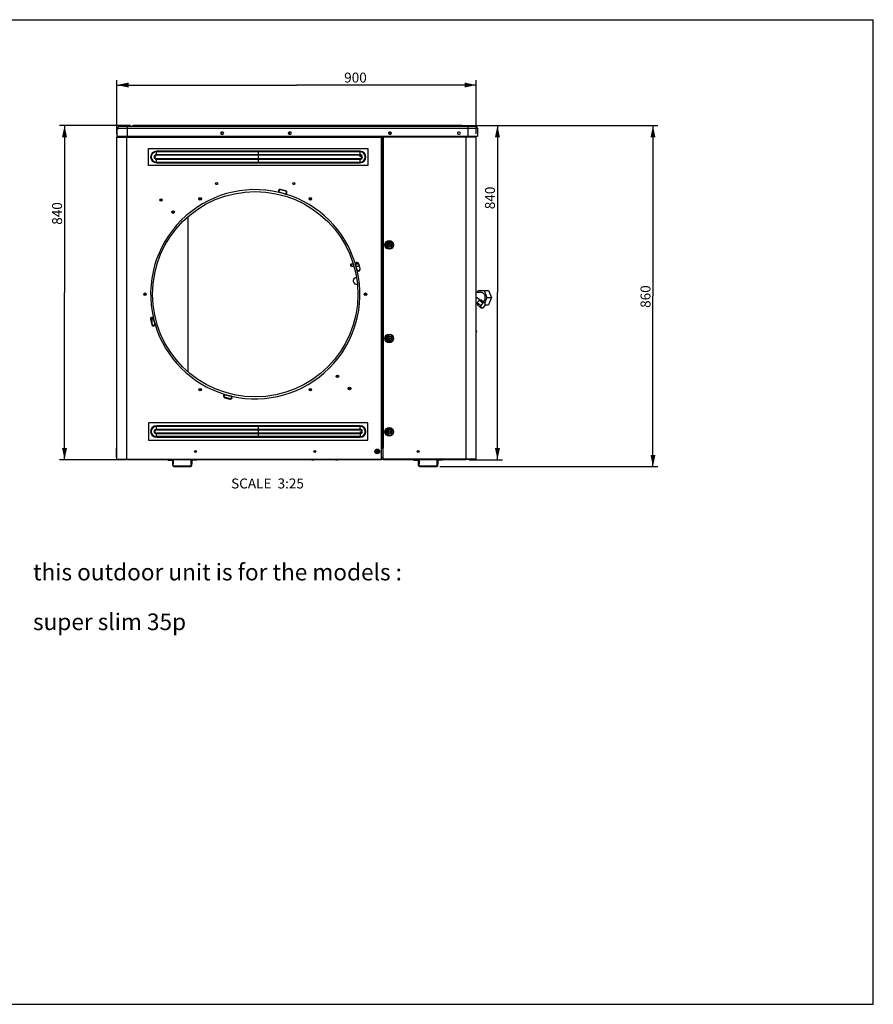
# Model space of a CAD drawing. Units: millimetres. Extents: x 0 to 420, y 0 to 297.
# Drawn here: x 163 to 420, y 0 to 297 of the extents above; entities that cross this region are included whole.
import ezdxf

# ---------------------------------------------------------------- set-up
doc = ezdxf.new("R2010")
doc.units = ezdxf.units.MM
doc.header["$LTSCALE"] = 23.1
doc.layers.get('0').update_dxf_attribs({"linetype": 'CONTINUOUS'})
for name, color, linetype in [('0__NOGEOM_FEAT', 7, 'CONTINUOUS'), ('2_ALL_AXES', 7, 'CONTINUOUS'), ('AXES', 7, 'CONTINUOUS'), ('CHAMFERS', 7, 'CONTINUOUS'), ('ROUNDS', 7, 'CONTINUOUS')]:
    doc.layers.add(name, color=color, linetype=linetype)
doc.styles.get("Standard").update_dxf_attribs({"font": 'txt', "width": 0.8})
doc.dimstyles.new('DIMSTYLE_1', dxfattribs={"dimtxt": 3, "dimasz": 3.5, "dimexe": 1.5, "dimexo": 1, "dimgap": 0.75, "dimtad": 1, "dimdsep": 46, "dimtxsty": 'Standard', "dimblk": '_FILLED', "dimblk1": '_FILLED', "dimblk2": '_FILLED', "dimcen": 0.09, "dimadec": 0, "dimazin": 0, "dimtp": 0.3, "dimtm": 0.3, "dimtfac": 1, "dimtdec": 65535, "dimtofl": 0, "dimtmove": 0, "dimatfit": 3, "dimldrblk": '_FILLED', "dimfxl": 1, "dimtolj": 1, "dimarcsym": 0})
doc.dimstyles.new('DIMSTYLE_2', dxfattribs={"dimtxt": 3, "dimasz": 3.5, "dimexe": 1.5, "dimexo": 1, "dimgap": 0.75, "dimtad": 1, "dimdsep": 46, "dimtxsty": 'Standard', "dimblk": '_FILLED', "dimblk1": '_FILLED', "dimblk2": '_FILLED', "dimcen": 0.09, "dimadec": 0, "dimazin": 0, "dimtp": 0.1, "dimtm": 0.1, "dimtfac": 1, "dimtdec": 65535, "dimtofl": 0, "dimtmove": 0, "dimatfit": 3, "dimldrblk": '_FILLED', "dimfxl": 1, "dimtolj": 1, "dimarcsym": 0})

# ---------------------------------------------------------------- blocks, each defined once
blk = doc.blocks.new('_FILLED')
at = {"color": 0, "linetype": 'ByBlock'}
blk.add_solid([(0, 0), (-1, 0.214), (-1, -0.214)], dxfattribs=at)
blk = doc.blocks.new('*D1')
at = {"color": 7, "linetype": 'Continuous', "transparency": 16777216}
for p, q in [((295.41, 265.06), (305.9, 265.06)), ((305.9, 265.06), (308.15, 265.06)), ((306.65, 265.06), (306.65, 214.66)), ((306.65, 164.27), (306.65, 214.66)), ((298.13, 164.27), (305.9, 164.27)), ((305.9, 164.27), (308.15, 164.27))]:
    blk.add_line(p, q, dxfattribs=at)
at = {"color": 7, "linetype": 'Continuous', "transparency": 16777216, "xscale": 3.5, "yscale": 3.5, "zscale": 3.5}
for p, rotation in [((306.65, 265.06), 90), ((306.65, 164.27), 270)]:
    blk.add_blockref('_FILLED', p, dxfattribs=dict(at, rotation=rotation))
at = {"color": 7, "linetype": 'Continuous', "transparency": 16777216, "insert": (302.9, 243.24), "char_height": 3, "width": 7.2, "attachment_point": 2, "rotation": 90, "line_spacing_factor": 0.9}
blk.add_mtext('840', dxfattribs=at)
blk = doc.blocks.new('*D2')
at = {"color": 7, "linetype": 'Continuous', "transparency": 16777216}
for p, q in [((295.41, 265.06), (352.8, 265.06)), ((352.8, 265.06), (355.05, 265.06)), ((353.55, 265.06), (353.55, 213.63)), ((353.55, 162.2), (353.55, 213.63)), ((289.27, 162.2), (352.8, 162.2)), ((352.8, 162.2), (355.05, 162.2))]:
    blk.add_line(p, q, dxfattribs=at)
at = {"color": 7, "linetype": 'Continuous', "transparency": 16777216, "xscale": 3.5, "yscale": 3.5, "zscale": 3.5}
for p, rotation in [((353.55, 265.06), 90), ((353.55, 162.2), 270)]:
    blk.add_blockref('_FILLED', p, dxfattribs=dict(at, rotation=rotation))
at = {"color": 7, "linetype": 'Continuous', "transparency": 16777216, "insert": (349.8, 213.48), "char_height": 3, "width": 7.2, "attachment_point": 2, "rotation": 90, "line_spacing_factor": 0.9}
blk.add_mtext('860', dxfattribs=at)
blk = doc.blocks.new('*D3')
at = {"color": 7, "linetype": 'Continuous', "transparency": 16777216}
for p, q in [((191.91, 278.04), (191.91, 278.79)), ((191.91, 262.47), (191.91, 278.04)), ((191.91, 277.29), (246.08, 277.29)), ((300.25, 277.29), (246.08, 277.29)), ((300.25, 278.04), (300.25, 278.79)), ((300.25, 262.54), (300.25, 278.04))]:
    blk.add_line(p, q, dxfattribs=at)
at = {"color": 7, "linetype": 'Continuous', "transparency": 16777216, "xscale": 3.5, "yscale": 3.5, "zscale": 3.5, "rotation": 180}
blk.add_blockref('_FILLED', (191.91, 277.29), dxfattribs=at)
at = {"color": 7, "linetype": 'Continuous', "transparency": 16777216, "xscale": 3.5, "yscale": 3.5, "zscale": 3.5}
blk.add_blockref('_FILLED', (300.25, 277.29), dxfattribs=at)
at = {"color": 7, "linetype": 'Continuous', "transparency": 16777216, "insert": (263.84, 281.04), "char_height": 3, "width": 7.2, "attachment_point": 2, "line_spacing_factor": 0.9}
blk.add_mtext('900', dxfattribs=at)
blk = doc.blocks.new('*D4')
at = {"color": 7, "linetype": 'Continuous', "transparency": 16777216}
for p, q in [((175.35, 265.06), (174.6, 265.06)), ((195.97, 265.06), (175.35, 265.06)), ((176.1, 265.06), (176.1, 214.66)), ((176.1, 164.27), (176.1, 214.66)), ((175.35, 164.27), (174.6, 164.27)), ((194.05, 164.27), (175.35, 164.27))]:
    blk.add_line(p, q, dxfattribs=at)
at = {"color": 7, "linetype": 'Continuous', "transparency": 16777216, "xscale": 3.5, "yscale": 3.5, "zscale": 3.5}
for p, rotation in [((176.1, 265.06), 90), ((176.1, 164.27), 270)]:
    blk.add_blockref('_FILLED', p, dxfattribs=dict(at, rotation=rotation))
at = {"color": 7, "linetype": 'Continuous', "transparency": 16777216, "insert": (172.35, 238.54), "char_height": 3, "width": 7.2, "attachment_point": 2, "rotation": 90, "line_spacing_factor": 0.9}
blk.add_mtext('840', dxfattribs=at)

msp = doc.modelspace()

# ---------------------------------------------------------------- linework, layer by layer
at = {"color": 7, "linetype": 'Continuous'}
for p, q in [((0, 297), (420, 297)), ((0, 297), (420, 297)), ((420, 0), (420, 297)), ((420, 0), (420, 297)), ((295.844, 265.061), (196.865, 265.061)), ((198.684, 264.845), (198.684, 265.061)), ((294.024, 264.845), (294.024, 265.061)), ((191.814, 261.466), (191.814, 164.266)), ((194.814, 261.466), (194.814, 164.266)), ((223.8, 263.105), (223.44, 263.105)), ((223.44, 262.505), (223.8, 262.505)), ((244.2, 263.105), (243.84, 263.105)), ((243.84, 262.505), (244.2, 262.505)), ((271.686, 164.266), (271.686, 261.466)), ((271.828, 261.466), (271.828, 168.106)), ((271.906, 261.466), (271.906, 168.106)), ((271.953, 261.466), (271.953, 168.106)), ((274.434, 263.105), (274.074, 263.105)), ((274.074, 262.505), (274.434, 262.505)), ((295.224, 263.105), (294.864, 263.105)), ((294.864, 262.505), (295.224, 262.505)), ((240.622, 245.453), (240.619, 245.441)), ((240.723, 245.413), (240.619, 245.441)), ((240.726, 245.425), (240.622, 245.453)), ((240.726, 245.425), (240.723, 245.413)), ((241.003, 244.928), (240.979, 244.838)), ((241.003, 244.928), (242.579, 244.506)), ((241.211, 245.705), (241.239, 245.809)), ((242.787, 245.282), (241.211, 245.705)), ((242.815, 245.387), (241.239, 245.809)), ((242.579, 244.506), (242.555, 244.416)), ((242.787, 245.282), (242.815, 245.387)), ((243.064, 244.786), (243.067, 244.797)), ((243.064, 244.786), (243.169, 244.758)), ((243.067, 244.797), (243.172, 244.769)), ((243.169, 244.758), (243.172, 244.769)), ((213.342, 190.792), (213.342, 237.58)), ((262.54, 223.369), (263.17, 223.369)), ((263.93, 223.155), (263.84, 223.131)), ((264.353, 221.579), (263.93, 223.155)), ((263.933, 223.369), (264.707, 223.369)), ((264.194, 223.747), (264.182, 223.744)), ((264.21, 223.64), (264.182, 223.744)), ((264.222, 223.643), (264.194, 223.747)), ((264.21, 223.64), (264.222, 223.643)), ((264.707, 223.363), (264.811, 223.391)), ((264.707, 223.363), (265.129, 221.787)), ((265.234, 221.815), (264.811, 223.391)), ((262.54, 222.607), (263.401, 222.607)), ((264.077, 222.607), (264.909, 222.607)), ((264.353, 221.579), (264.262, 221.554)), ((264.849, 221.302), (264.838, 221.299)), ((264.838, 221.299), (264.866, 221.194)), ((264.849, 221.302), (264.877, 221.197)), ((264.866, 221.194), (264.877, 221.197)), ((265.129, 221.787), (265.234, 221.815)), ((266.851, 214.378), (266.851, 213.994)), ((266.907, 214.369), (266.907, 214.003)), ((300.588, 214.786), (300.817, 215.348)), ((300.817, 215.348), (303.957, 215.348)), ((302.599, 215.348), (303.49, 213.166)), ((303.957, 215.348), (304.848, 213.166)), ((300.246, 211.56), (300.601, 211.27)), ((301.209, 212.386), (300.576, 211.666)), ((300.576, 211.666), (300.621, 210.946)), ((300.576, 211.666), (301.604, 210.826)), ((300.621, 210.946), (301.65, 210.106)), ((300.783, 212.98), (301.511, 212.386)), ((301.888, 212.386), (301.209, 212.386)), ((301.209, 212.386), (302.238, 211.546)), ((302.238, 211.546), (301.604, 210.826)), ((301.888, 212.386), (302.917, 211.546)), ((302.917, 211.546), (302.238, 211.546)), ((303.49, 213.166), (302.851, 211.6)), ((302.962, 210.826), (302.917, 211.546)), ((302.952, 210.984), (303.957, 210.984)), ((303.49, 213.166), (304.848, 213.166)), ((304.848, 213.166), (303.957, 210.984)), ((301.604, 210.826), (301.65, 210.106)), ((301.65, 210.106), (302.329, 210.106)), ((302.329, 210.106), (302.962, 210.826)), ((202.092, 206.585), (201.987, 206.557)), ((201.987, 206.557), (202.41, 204.981)), ((202.514, 205.009), (202.092, 206.585)), ((202.355, 207.178), (202.344, 207.175)), ((202.372, 207.07), (202.344, 207.175)), ((202.383, 207.073), (202.355, 207.178)), ((202.372, 207.07), (202.383, 207.073)), ((202.514, 205.009), (202.41, 204.981)), ((202.542, 204.935), (202.542, 207.082)), ((202.868, 206.793), (202.958, 206.818)), ((202.868, 206.793), (203.291, 205.217)), ((203.291, 205.217), (203.381, 205.241)), ((203.011, 204.732), (202.999, 204.729)), ((202.999, 204.729), (203.027, 204.625)), ((203.011, 204.732), (203.039, 204.628)), ((203.027, 204.625), (203.039, 204.628)), ((224.052, 183.614), (224.049, 183.603)), ((224.153, 183.575), (224.049, 183.603)), ((224.156, 183.586), (224.052, 183.614)), ((224.153, 183.575), (224.156, 183.586)), ((224.433, 183.09), (224.405, 182.985)), ((224.405, 182.985), (225.982, 182.563)), ((226.01, 182.667), (224.433, 183.09)), ((224.641, 183.866), (224.666, 183.956)), ((224.641, 183.866), (226.218, 183.444)), ((226.01, 182.667), (225.982, 182.563)), ((226.218, 183.444), (226.242, 183.534)), ((226.498, 182.959), (226.495, 182.947)), ((226.495, 182.947), (226.599, 182.919)), ((226.498, 182.959), (226.602, 182.931)), ((226.599, 182.919), (226.602, 182.931)), ((271.686, 168.106), (271.953, 168.106)), ((282.726, 166.967), (282.726, 166.557)), ((191.814, 164.458), (271.686, 164.458)), ((194.814, 164.266), (191.814, 164.266)), ((195.054, 164.266), (195.054, 164.458)), ((271.686, 164.266), (195.054, 164.266)), ((208.53, 164.266), (208.53, 164.182)), ((208.89, 164.002), (208.71, 164.002)), ((214.29, 164.002), (214.47, 164.002)), ((214.65, 164.266), (214.65, 164.182)), ((282.69, 164.266), (282.69, 164.182)), ((283.05, 164.002), (282.87, 164.002)), ((288.45, 164.002), (288.63, 164.002)), ((288.81, 164.266), (288.81, 164.182)), ((0, 0), (420, 0)), ((0, 0), (420, 0))]:
    msp.add_line(p, q, dxfattribs=at)
for centre, radius in [((274.029, 229.066), 1.323), ((274.029, 229.066), 1.154), ((274.029, 229.066), 0.755), ((274.029, 229.066), 0.67), ((274.029, 229.066), 0.27), ((274.029, 200.866), 1.323), ((274.029, 200.866), 1.154), ((274.029, 200.866), 0.755), ((274.029, 200.866), 0.67), ((274.029, 200.866), 0.27)]:
    msp.add_circle(centre, radius, dxfattribs=at)
for centre, radius, start, end in [((196.865, 264.76), 0.302, 90.01307, 94.06245), ((295.844, 264.76), 0.302, 85.93755, 89.98693), ((223.44, 262.805), 0.3, 90, 270), ((223.8, 262.805), 0.3, 270, 90), ((243.84, 262.805), 0.3, 90, 270), ((244.2, 262.805), 0.3, 270, 90), ((274.074, 262.805), 0.3, 90, 270), ((274.434, 262.805), 0.3, 270, 90), ((294.864, 262.805), 0.3, 90, 270), ((295.224, 262.805), 0.3, 270, 90), ((233.61, 214.186), 31.56, 76.85354, 193.14646), ((241.105, 245.311), 0.504, 165, 231.02411), ((241.109, 245.322), 0.504, 75, 165), ((241.105, 245.311), 0.396, 165, 255), ((241.109, 245.322), 0.396, 75, 165), ((214.267, 141.996), 106.255, 74.55998, 75.44002), ((242.682, 244.888), 0.396, 255, 345), ((242.682, 244.888), 0.504, 278.97589, 345), ((233.61, 214.186), 31.56, 16.85354, 73.14646), ((242.685, 244.9), 0.396, 345, 75), ((242.685, 244.9), 0.504, 345, 75), ((264.313, 223.257), 0.504, 105, 171.02411), ((161.42, 194.843), 106.255, 14.55998, 15.44002), ((264.313, 223.257), 0.396, 105, 195), ((264.324, 223.261), 0.504, 15, 105), ((264.324, 223.261), 0.396, 15, 105), ((233.61, 214.186), 31.56, 256.85354, 13.14646), ((264.735, 221.681), 0.504, 218.97589, 285), ((264.735, 221.681), 0.396, 195, 285), ((264.747, 221.684), 0.396, 285, 15), ((264.747, 221.684), 0.504, 285, 15), ((202.474, 206.688), 0.504, 105, 195), ((202.474, 206.688), 0.396, 105, 195), ((202.486, 206.691), 0.504, 38.97589, 105), ((202.486, 206.691), 0.396, 15, 105), ((202.897, 205.111), 0.504, 195, 285), ((202.897, 205.111), 0.396, 195, 285), ((305.801, 233.529), 106.255, 194.55998, 195.44002), ((202.908, 205.115), 0.396, 285, 15), ((202.908, 205.115), 0.504, 285, 351.02411), ((233.61, 214.186), 31.56, 196.85354, 253.14646), ((224.536, 183.472), 0.504, 165, 255), ((224.539, 183.484), 0.504, 98.97589, 165), ((224.536, 183.472), 0.396, 165, 255), ((224.539, 183.484), 0.396, 75, 165), ((252.954, 286.376), 106.255, 254.55998, 255.44002), ((226.112, 183.05), 0.504, 255, 345), ((226.112, 183.05), 0.396, 255, 345), ((226.115, 183.061), 0.396, 345, 75), ((226.115, 183.061), 0.504, 345, 51.02411), ((208.53, 164.002), 0.18, 0, 90), ((208.53, 164.002), 0.36, 0, 47.45962), ((214.65, 164.002), 0.36, 132.54038, 180), ((214.65, 164.002), 0.18, 90, 180), ((282.69, 164.002), 0.18, 0, 90), ((282.69, 164.002), 0.36, 0, 47.45962), ((288.81, 164.002), 0.36, 132.54038, 180), ((288.81, 164.002), 0.18, 90, 180)]:
    msp.add_arc(centre, radius, start, end, dxfattribs=at)
for points in [[(196.284, 264.845), (196.365, 264.845), (196.445, 264.881), (196.516, 264.92)], [(196.516, 264.92), (196.554, 264.941), (196.592, 264.964), (196.631, 264.985)], [(196.631, 264.985), (196.697, 265.022), (196.769, 265.055), (196.844, 265.061)], [(296.078, 264.985), (296.012, 265.022), (295.94, 265.055), (295.865, 265.061)], [(296.193, 264.92), (296.155, 264.941), (296.117, 264.964), (296.078, 264.985)], [(296.424, 264.845), (296.343, 264.845), (296.264, 264.881), (296.193, 264.92)], [(240.979, 244.838), (240.912, 244.855), (240.847, 244.883), (240.788, 244.919)], [(242.761, 244.391), (242.692, 244.389), (242.622, 244.397), (242.555, 244.416)], [(263.84, 223.131), (263.822, 223.197), (263.813, 223.267), (263.815, 223.336)], [(264.343, 221.364), (264.307, 221.423), (264.28, 221.488), (264.262, 221.554)], [(264.352, 217.11), (264.156, 217.109), (263.952, 217.169), (263.786, 217.274)], [(266.851, 214.144), (266.792, 214.142), (266.733, 214.124), (266.682, 214.095)], [(202.878, 207.008), (202.913, 206.949), (202.941, 206.884), (202.958, 206.818)], [(203.381, 205.241), (203.399, 205.175), (203.408, 205.105), (203.406, 205.036)], [(224.46, 183.982), (224.529, 183.983), (224.599, 183.975), (224.666, 183.956)], [(226.242, 183.534), (226.309, 183.517), (226.374, 183.489), (226.432, 183.453)]]:
    msp.add_open_spline(points, degree=3, dxfattribs=at)
for points, knots in [([(262.429, 222.988), (262.429, 223.037), (262.434, 223.127), (262.452, 223.233), (262.476, 223.302), (262.497, 223.343), (262.523, 223.369), (262.54, 223.369)], [0, 0, 0, 0, 0.3528431, 0.6570062, 0.7785296, 0.8754644, 1, 1, 1, 1]), ([(262.54, 222.607), (262.523, 222.607), (262.497, 222.632), (262.476, 222.674), (262.452, 222.742), (262.434, 222.848), (262.429, 222.939), (262.429, 222.988)], [0, 0, 0, 0, 0.1245355, 0.2214704, 0.342994, 0.6471572, 1, 1, 1, 1]), ([(262.54, 223.284), (262.527, 223.284), (262.506, 223.264), (262.49, 223.232), (262.472, 223.178), (262.458, 223.096), (262.454, 223.026), (262.454, 222.988)], [0, 0, 0, 0, 0.1245356, 0.2214704, 0.3429938, 0.6471569, 1, 1, 1, 1]), ([(262.454, 222.988), (262.454, 222.95), (262.458, 222.88), (262.472, 222.797), (262.49, 222.744), (262.506, 222.712), (262.527, 222.692), (262.54, 222.692)], [0, 0, 0, 0, 0.3528428, 0.657006, 0.7785296, 0.8754645, 1, 1, 1, 1]), ([(262.54, 223.369), (262.557, 223.369), (262.584, 223.343), (262.604, 223.302), (262.628, 223.233), (262.646, 223.127), (262.651, 223.037), (262.651, 222.988)], [0, 0, 0, 0, 0.1245355, 0.2214704, 0.342994, 0.6471572, 1, 1, 1, 1]), ([(262.627, 222.988), (262.627, 223.026), (262.623, 223.096), (262.608, 223.178), (262.59, 223.232), (262.574, 223.264), (262.553, 223.284), (262.54, 223.284)], [0, 0, 0, 0, 0.3528428, 0.657006, 0.7785296, 0.8754645, 1, 1, 1, 1]), ([(262.54, 222.692), (262.553, 222.692), (262.574, 222.712), (262.59, 222.744), (262.608, 222.797), (262.623, 222.88), (262.627, 222.95), (262.627, 222.988)], [0, 0, 0, 0, 0.1245356, 0.2214704, 0.3429938, 0.6471569, 1, 1, 1, 1]), ([(262.651, 222.988), (262.651, 222.939), (262.646, 222.848), (262.628, 222.742), (262.604, 222.674), (262.584, 222.632), (262.557, 222.607), (262.54, 222.607)], [0, 0, 0, 0, 0.3528431, 0.6570062, 0.7785296, 0.8754644, 1, 1, 1, 1]), ([(263.786, 217.274), (263.6, 217.392), (263.293, 217.755), (263.209, 218.452), (263.507, 219.086), (263.914, 219.324), (264.126, 219.371)], [0, 0, 0, 0, 0.2490842, 0.5027853, 0.754474, 1, 1, 1, 1]), ([(264.425, 217.108), (264.418, 217.108), (264.393, 217.109), (264.369, 217.11), (264.352, 217.11)], [0, 0, 0, 0, 0.3130629, 1, 1, 1, 1]), ([(301.708, 214.786), (301.809, 214.786), (302.018, 214.746), (302.3, 214.575), (302.537, 214.311), (302.782, 213.849), (302.903, 213.166), (302.804, 212.61), (302.7, 212.356)], [0, 0, 0, 0, 0.100445, 0.2070893, 0.323693, 0.4508312, 0.7254153, 1, 1, 1, 1]), ([(300.783, 212.98), (300.746, 213.011), (300.66, 213.059), (300.456, 213.076), (300.319, 212.983), (300.246, 212.911)], [0, 0, 0, 0, 0.2441613, 0.4807396, 1, 1, 1, 1]), ([(302.7, 212.356), (302.684, 212.316), (302.616, 212.165), (302.526, 212.023), (302.448, 211.928)], [0, 0, 0, 0, 0.260084, 1, 1, 1, 1])]:
    msp.add_open_spline(points, degree=3, knots=knots, dxfattribs=at)
at = {"layer": '0__NOGEOM_FEAT', "color": 7, "linetype": 'Continuous'}
msp.add_line((262.54, 222.988), (262.627, 222.988), dxfattribs=at)
at = {"layer": '2_ALL_AXES', "color": 7, "linetype": 'Continuous'}
for p, q in [((271.953, 261.466), (191.814, 261.466)), ((191.933, 261.608), (191.955, 261.612)), ((271.686, 261.608), (191.933, 261.608)), ((271.686, 261.612), (191.955, 261.612)), ((191.994, 261.659), (191.994, 264.082)), ((191.994, 264.082), (192.084, 264.082)), ((192.09, 263.866), (191.994, 263.866)), ((191.994, 261.659), (272.166, 261.659)), ((194.814, 261.466), (194.814, 261.845)), ((271.686, 261.466), (271.686, 261.659)), ((272.142, 261.526), (272.142, 167.986)), ((272.142, 261.526), (272.166, 261.526)), ((272.166, 261.526), (272.166, 261.845)), ((272.166, 261.69), (300.066, 261.69)), ((272.166, 261.667), (300.086, 261.667)), ((299.959, 261.656), (272.166, 261.656)), ((300.246, 261.538), (272.166, 261.538)), ((272.406, 261.845), (272.406, 261.659)), ((297.246, 164.506), (297.246, 261.845)), ((300.094, 261.656), (299.959, 261.656)), ((300.147, 261.664), (300.064, 261.678)), ((300.066, 261.845), (300.066, 261.69)), ((300.086, 261.667), (300.147, 261.656)), ((300.147, 261.656), (300.094, 261.656)), ((300.246, 164.362), (300.246, 261.538)), ((201.431, 252.987), (201.431, 258.185)), ((201.431, 258.185), (267.59, 258.185)), ((203.79, 256.09), (203.79, 257.322)), ((265.23, 257.322), (203.79, 257.322)), ((265.23, 257.142), (203.79, 257.142)), ((265.23, 256.27), (203.79, 256.27)), ((265.23, 256.09), (203.79, 256.09)), ((234.51, 257.225), (234.51, 253.947)), ((265.23, 255.586), (265.23, 257.322)), ((267.59, 258.185), (267.59, 252.987)), ((267.59, 252.987), (201.431, 252.987)), ((203.79, 253.85), (203.79, 255.082)), ((203.79, 255.082), (265.23, 255.082)), ((203.79, 254.902), (265.23, 254.902)), ((203.79, 254.03), (265.23, 254.03)), ((203.79, 253.85), (265.23, 253.85)), ((265.23, 253.85), (265.23, 255.082)), ((208.641, 238.963), (208.549, 238.963)), ((209.025, 238.963), (209.118, 238.963)), ((300.246, 214.786), (301.708, 214.786)), ((300.246, 211.546), (300.263, 211.546)), ((258.195, 189.409), (258.103, 189.409)), ((258.579, 189.409), (258.672, 189.409)), ((201.431, 175.385), (201.431, 170.187)), ((267.59, 175.385), (201.431, 175.385)), ((267.59, 170.187), (267.59, 175.385)), ((203.79, 173.29), (203.79, 174.522)), ((265.23, 174.522), (203.79, 174.522)), ((203.79, 174.342), (265.23, 174.342)), ((203.79, 173.47), (265.23, 173.47)), ((203.79, 173.29), (265.23, 173.29)), ((203.79, 171.05), (203.79, 172.282)), ((265.23, 172.282), (203.79, 172.282)), ((234.51, 174.425), (234.51, 171.147)), ((265.23, 173.29), (265.23, 174.522)), ((265.23, 172.786), (265.23, 171.05)), ((201.431, 170.187), (267.59, 170.187)), ((265.23, 172.102), (203.79, 172.102)), ((265.23, 171.23), (203.79, 171.23)), ((203.79, 171.05), (265.23, 171.05)), ((272.142, 167.986), (272.166, 167.986)), ((272.166, 164.266), (272.166, 167.986)), ((297.126, 164.458), (272.166, 164.458)), ((297.126, 164.266), (272.166, 164.266)), ((297.126, 164.506), (300.246, 164.506)), ((297.126, 164.266), (297.126, 164.506)), ((300.15, 164.266), (300.15, 164.506)), ((300.15, 164.362), (300.246, 164.362)), ((208.71, 162.562), (208.71, 163.063)), ((208.89, 163.063), (208.71, 163.063)), ((208.89, 162.591), (208.71, 162.591)), ((208.89, 162.562), (208.71, 162.562)), ((208.89, 162.562), (208.89, 163.063)), ((209.07, 162.382), (209.07, 162.202)), ((209.07, 162.382), (214.11, 162.382)), ((209.07, 162.202), (214.11, 162.202)), ((214.11, 162.382), (214.11, 162.202)), ((214.29, 162.562), (214.29, 163.063)), ((214.29, 163.063), (214.47, 163.063)), ((214.29, 162.591), (214.47, 162.591)), ((214.29, 162.562), (214.47, 162.562)), ((214.47, 162.562), (214.47, 163.063)), ((283.05, 163.063), (282.87, 163.063)), ((282.87, 162.562), (282.87, 163.063)), ((283.05, 162.591), (282.87, 162.591)), ((283.05, 162.562), (282.87, 162.562)), ((283.05, 162.562), (283.05, 163.063)), ((283.23, 162.382), (288.27, 162.382)), ((283.23, 162.382), (283.23, 162.202)), ((283.23, 162.202), (288.27, 162.202)), ((288.27, 162.382), (288.27, 162.202)), ((288.45, 163.063), (288.63, 163.063)), ((288.45, 162.562), (288.45, 163.063)), ((288.45, 162.591), (288.63, 162.591)), ((288.45, 162.562), (288.63, 162.562)), ((288.63, 162.562), (288.63, 163.063))]:
    msp.add_line(p, q, dxfattribs=at)
for centre, radius in [((223.41, 262.786), 0.18), ((243.81, 262.786), 0.18), ((221.97, 247.546), 0.3), ((245.25, 247.546), 0.3), ((233.61, 214.186), 30.96), ((205.185, 242.612), 0.383), ((205.185, 242.612), 0.244), ((205.185, 242.612), 0.192), ((216.99, 242.973), 0.383), ((216.99, 242.973), 0.244), ((216.99, 242.973), 0.192), ((250.23, 242.973), 0.383), ((250.23, 242.973), 0.244), ((250.23, 242.973), 0.192), ((208.833, 238.963), 0.383), ((208.833, 238.963), 0.337), ((208.833, 238.963), 0.285), ((208.833, 238.963), 0.192), ((200.37, 214.186), 0.383), ((200.37, 214.186), 0.244), ((200.37, 214.186), 0.192), ((266.85, 214.186), 0.383), ((266.85, 214.186), 0.244), ((266.85, 214.186), 0.192), ((258.387, 189.409), 0.383), ((258.387, 189.409), 0.337), ((258.387, 189.409), 0.285), ((258.387, 189.409), 0.192), ((216.99, 185.399), 0.383), ((216.99, 185.399), 0.244), ((216.99, 185.399), 0.192), ((250.23, 185.399), 0.383), ((250.23, 185.399), 0.244), ((250.23, 185.399), 0.192), ((262.036, 185.76), 0.383), ((262.036, 185.76), 0.244), ((262.036, 185.76), 0.192), ((274.029, 172.666), 1.323), ((274.029, 172.666), 1.154), ((274.029, 172.666), 0.755), ((274.029, 172.666), 0.67), ((274.029, 172.666), 0.27), ((215.61, 166.762), 0.3), ((215.61, 166.762), 0.21), ((251.61, 166.762), 0.3), ((251.61, 166.762), 0.21), ((270.403, 166.765), 0.72), ((270.402, 166.762), 0.36), ((282.75, 166.786), 0.3), ((282.75, 166.762), 0.21)]:
    msp.add_circle(centre, radius, dxfattribs=at)
for centre, radius, start, end in [((191.958, 261.466), 0.144, 100, 180), ((191.946, 261.659), 0.048, 280, 360), ((192.138, 264.082), 0.144, 112.09542, 180), ((274.661, 262.76), 0.841, 162.6697, 188.58132), ((274.661, 262.76), 0.645, 147.60883, 203.15099), ((274.029, 262.75), 0.48, 328.71955, 48.39057), ((274.661, 262.76), 0.192, 153.33157, 205.97825), ((300.09, 261.69), 0.024, 180, 260), ((300.126, 261.545), 0.12, 11.4943, 80), ((300.126, 261.538), 0.12, 0, 80), ((203.79, 255.586), 1.736, 90, 270), ((203.79, 255.586), 1.556, 90, 270), ((203.79, 255.586), 0.684, 90, 270), ((203.79, 255.586), 0.504, 90, 270), ((265.23, 255.586), 1.736, 270, 90), ((265.23, 255.586), 1.556, 270, 90), ((265.23, 255.586), 0.684, 270, 90), ((265.23, 255.586), 0.504, 270, 90), ((274.654, 229.04), 0.383, 167.20178, 188.31404), ((274.648, 200.95), 0.383, 174.64113, 200.02769), ((203.79, 172.786), 1.736, 90, 270), ((203.79, 172.786), 1.556, 90, 270), ((203.79, 172.786), 0.684, 90, 270), ((203.79, 172.786), 0.504, 90, 270), ((265.23, 172.786), 1.736, 270, 90), ((265.23, 172.786), 1.556, 270, 90), ((265.23, 172.786), 0.684, 270, 90), ((265.23, 172.786), 0.504, 270, 90), ((274.642, 172.64), 0.383, 162.95522, 192.61516), ((271.065, 166.761), 0.841, 155.95481, 203.84282), ((271.065, 166.761), 0.645, 148.55395, 211.29441), ((271.065, 166.761), 1.18, 54.73099, 57.92412), ((300.03, 164.482), 0.12, 299.99926, 330.00074), ((300.15, 164.362), 0.096, 270, 360), ((209.07, 162.562), 0.36, 180, 270), ((209.07, 162.562), 0.18, 180, 270), ((214.11, 162.562), 0.36, 270, 360), ((214.11, 162.562), 0.18, 270, 360), ((283.23, 162.562), 0.36, 180, 270), ((283.23, 162.562), 0.18, 180, 270), ((288.27, 162.562), 0.36, 270, 360), ((288.27, 162.562), 0.18, 270, 360)]:
    msp.add_arc(centre, radius, start, end, dxfattribs=at)
at = {"layer": 'AXES', "color": 7, "linetype": 'Continuous'}
for p, q in [((300.246, 203.215), (300.348, 202.966)), ((300.246, 202.966), (300.348, 202.966)), ((300.348, 202.966), (300.246, 202.717))]:
    msp.add_line(p, q, dxfattribs=at)
at = {"layer": 'CHAMFERS', "color": 7, "linetype": 'Continuous'}
for p, q in [((272.022, 261.466), (271.953, 261.466)), ((272.022, 261.526), (272.022, 167.986)), ((272.142, 261.526), (272.022, 261.526)), ((272.022, 168.106), (271.953, 168.106)), ((272.142, 167.986), (272.022, 167.986)), ((299.286, 164.266), (299.286, 164.362)), ((300.15, 164.266), (299.286, 164.266)), ((299.55, 164.362), (300.15, 164.362)), ((299.646, 164.266), (299.646, 164.362))]:
    msp.add_line(p, q, dxfattribs=at)
at = {"layer": 'ROUNDS', "color": 7, "linetype": 'Continuous'}
for p, q in [((192.684, 264.845), (300.024, 264.845)), ((194.988, 264.845), (194.988, 261.845)), ((297.72, 264.845), (297.72, 261.845)), ((192.084, 264.245), (192.084, 263.866)), ((192.084, 264.245), (300.624, 264.245)), ((192.09, 261.845), (300.624, 261.845)), ((300.624, 264.245), (300.624, 261.845)), ((191.73, 164.962), (191.73, 167.722)), ((191.73, 167.722), (191.814, 167.722)), ((271.686, 167.722), (272.166, 167.722)), ((191.73, 165.061), (191.814, 165.061)), ((195.054, 164.362), (194.814, 164.362)), ((207.21, 164.182), (207.21, 164.266)), ((207.21, 164.182), (208.53, 164.182)), ((207.69, 164.182), (207.69, 164.266)), ((208.71, 163.063), (208.71, 164.002)), ((208.89, 163.983), (208.71, 163.983)), ((208.89, 163.865), (208.71, 163.865)), ((208.89, 164.002), (208.89, 163.063)), ((214.29, 163.063), (214.29, 164.002)), ((214.29, 163.983), (214.47, 163.983)), ((214.29, 163.865), (214.47, 163.865)), ((214.47, 164.002), (214.47, 163.063)), ((215.97, 164.182), (214.65, 164.182)), ((215.49, 164.182), (215.49, 164.266)), ((215.97, 164.182), (215.97, 164.266)), ((251.13, 164.182), (250.77, 164.182)), ((258.33, 164.182), (257.97, 164.182)), ((272.166, 164.962), (271.686, 164.962)), ((272.166, 164.362), (271.686, 164.362)), ((281.37, 164.182), (281.37, 164.266)), ((281.37, 164.182), (282.69, 164.182)), ((281.85, 164.182), (281.85, 164.266)), ((282.87, 163.063), (282.87, 164.002)), ((283.05, 163.983), (282.87, 163.983)), ((283.05, 163.865), (282.87, 163.865)), ((283.05, 164.002), (283.05, 163.063)), ((288.45, 163.063), (288.45, 164.002)), ((288.45, 163.983), (288.63, 163.983)), ((288.45, 163.865), (288.63, 163.865)), ((288.63, 164.002), (288.63, 163.063)), ((290.13, 164.182), (288.81, 164.182)), ((289.65, 164.182), (289.65, 164.266)), ((290.13, 164.182), (290.13, 164.266)), ((299.55, 164.362), (297.126, 164.362)), ((297.15, 164.362), (297.15, 164.506))]:
    msp.add_line(p, q, dxfattribs=at)
for centre, radius, start, end in [((192.684, 264.245), 0.6, 90, 180), ((300.024, 264.245), 0.6, 0, 90), ((192.33, 164.962), 0.6, 180, 209.1304), ((250.77, 164.302), 0.12, 198, 270), ((251.13, 164.302), 0.12, 270, 342), ((257.97, 164.302), 0.12, 198, 270), ((258.33, 164.302), 0.12, 270, 342), ((299.55, 164.962), 0.6, 270, 309.50994)]:
    msp.add_arc(centre, radius, start, end, dxfattribs=at)
msp.add_open_spline([(191.73, 164.962), (191.73, 164.909), (191.736, 164.833), (191.784, 164.738), (191.814, 164.736)], degree=3, knots=[0, 0, 0, 0, 0.6366563, 1, 1, 1, 1], dxfattribs=at)

# ---------------------------------------------------------------- texts
at = {"color": 7, "linetype": 'Continuous', "line_spacing_factor": 0.9}
for s, insert, char_height, width, attachment_point in [('SCALE  3:25', (248.289, 158.602), 3, 26.4, 3), ('this outdoor unit is for the models :\\P \\Psuper slim 35p\\P \\P ', (166.589, 132.874), 5, 148, 1)]:
    msp.add_mtext(s, dxfattribs=dict(at, insert=insert, char_height=char_height, width=width, attachment_point=attachment_point))

# ---------------------------------------------------------------- dimensions: what is measured, and where the dimension line sits
at = {"color": 7, "linetype": 'Continuous'}
dim = msp.add_linear_dim(base=(300.246, 277.285), p1=(191.91, 261.466), p2=(300.246, 261.538), text='900', dimstyle='DIMSTYLE_2', dxfattribs=at)
dim.commit()
dim.dimension.update_dxf_attribs({"geometry": '*D3', "text_midpoint": (263.844, 277.285), "dimtype": 160})
for base, p1, p2, text, picture, middle in [((176.101, 265.061), (195.054, 164.266), (196.974, 265.061), '840', '*D4', (176.101, 238.468)), ((353.549, 265.061), (288.27, 162.202), (294.413, 265.061), '860', '*D2', (353.549, 213.407)), ((306.654, 265.061), (297.126, 164.266), (294.413, 265.061), '840', '*D1', (306.654, 243.169))]:
    dim = msp.add_linear_dim(base=base, p1=p1, p2=p2, angle=90, text=text, dimstyle='DIMSTYLE_1', dxfattribs=at)
    dim.commit()
    dim.dimension.update_dxf_attribs({"geometry": picture, "text_midpoint": middle, "dimtype": 160})

doc.saveas('drawing.dxf')
